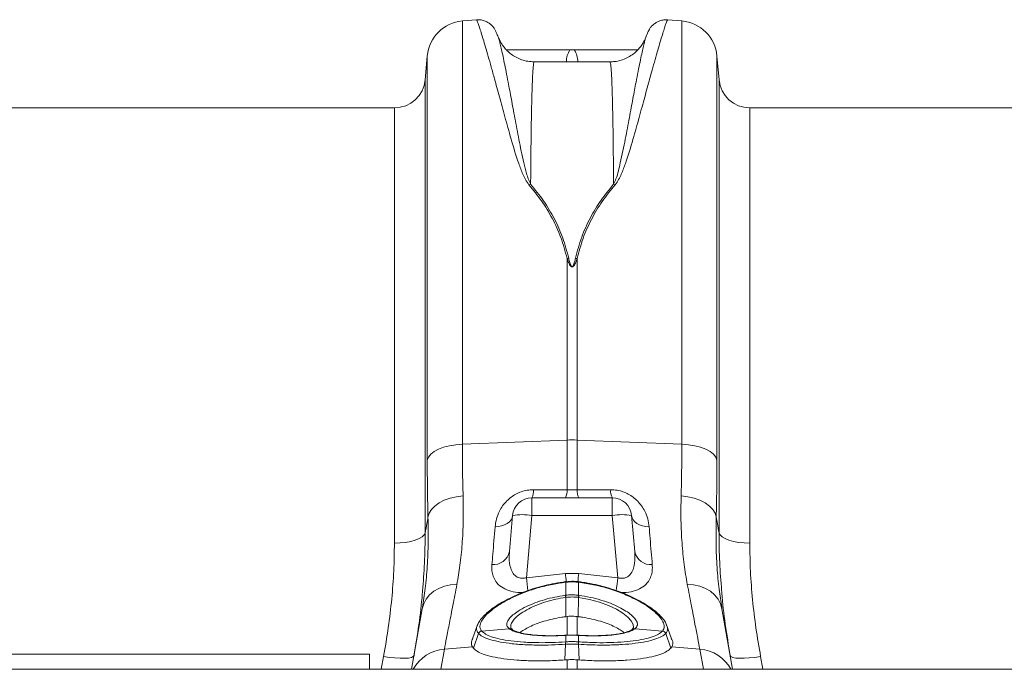
# Model space of a CAD drawing. Units: millimetres. Extents: x -9592 to -5103, y -6704 to -1391.
# Drawn here: x -8191 to -7936, y -1914 to -1746 of the extents above; entities that cross this region are included whole.
import ezdxf

# ---------------------------------------------------------------- set-up
doc = ezdxf.new("R2010")
doc.units = ezdxf.units.MM
doc.linetypes.add('SLD-SOLID', pattern=[0])
doc.layers.add('ACO_DRAINAGE', color=7, linetype='SLD-SOLID')

# ---------------------------------------------------------------- blocks, each defined once
blk = doc.blocks.new('ACO - 32811 - PLAN')
at = {"layer": 'ACO_DRAINAGE', "linetype": 'Continuous', "lineweight": 0}
for p, q in [((-715.98, 380.84), (-719.68, 380.51)), ((-719.68, 270.9), (-719.68, 380.51)), ((-662.84, 380.51), (-666.53, 380.84)), ((-662.84, 380.51), (-662.84, 270.9)), ((-710.37, 376.37), (-710.39, 376.43)), ((-672.12, 376.42), (-672.15, 376.34)), ((-690.7, 373), (-691.82, 373)), ((-728.77, 371.42), (-729.3, 365.3)), ((-728.77, 371.42), (-728.77, 266.75)), ((-681.45, 369.94), (-701.07, 369.94)), ((-653.21, 365.3), (-653.75, 371.42)), ((-653.75, 266.75), (-653.75, 371.42)), ((-729.3, 365.3), (-729.3, 247.98)), ((-653.21, 247.98), (-653.21, 365.3)), ((-737.27, 358), (-845.24, 358)), ((-737.27, 245.28), (-737.27, 358)), ((-554.76, 358), (-645.24, 358)), ((-645.24, 358), (-645.24, 245.28)), ((-692.56, 318.99), (-692.56, 271.98)), ((-689.95, 271.98), (-689.95, 318.99)), ((-724.54, 270.09), (-723.03, 270.49)), ((-723.03, 270.49), (-721.39, 270.76)), ((-721.39, 270.76), (-719.68, 270.9)), ((-719.68, 270.9), (-692.56, 271.98)), ((-692.56, 271.98), (-692.56, 259.09)), ((-689.95, 259.09), (-689.95, 271.98)), ((-662.84, 270.9), (-689.95, 271.98)), ((-662.84, 270.9), (-661.12, 270.76)), ((-661.12, 270.76), (-659.48, 270.49)), ((-659.48, 270.49), (-657.97, 270.09)), ((-728.46, 267.53), (-727.87, 268.28)), ((-727.87, 268.28), (-727, 268.97)), ((-727, 268.97), (-725.88, 269.58)), ((-725.88, 269.58), (-724.54, 270.09)), ((-657.97, 270.09), (-656.64, 269.58)), ((-656.64, 269.58), (-655.52, 268.97)), ((-655.52, 268.97), (-654.65, 268.28)), ((-654.65, 268.28), (-654.05, 267.53)), ((-728.77, 266.75), (-728.46, 267.53)), ((-654.05, 267.53), (-653.75, 266.75)), ((-692.56, 259.09), (-701.24, 259.11)), ((-689.95, 259.09), (-692.56, 259.09)), ((-681.27, 259.11), (-689.95, 259.09)), ((-726.82, 254.88), (-725.7, 255.69)), ((-725.7, 255.69), (-724.36, 256.37)), ((-724.36, 256.37), (-722.85, 256.91)), ((-722.85, 256.91), (-721.21, 257.29)), ((-721.21, 257.29), (-719.49, 257.5)), ((-701.68, 257), (-701.68, 252.44)), ((-680.84, 257), (-701.68, 257)), ((-680.84, 257), (-680.84, 252.44)), ((-663.02, 257.5), (-661.3, 257.29)), ((-661.3, 257.29), (-659.66, 256.91)), ((-659.66, 256.91), (-658.15, 256.37)), ((-658.15, 256.37), (-656.82, 255.69)), ((-656.82, 255.69), (-655.7, 254.88)), ((-728.58, 251.98), (-728.28, 253)), ((-728.28, 253), (-727.69, 253.97)), ((-727.69, 253.97), (-726.82, 254.88)), ((-655.7, 254.88), (-654.82, 253.97)), ((-654.82, 253.97), (-654.23, 253)), ((-654.23, 253), (-653.93, 251.98)), ((-708.73, 250.03), (-709.5, 249.76)), ((-708.06, 250.38), (-708.73, 250.03)), ((-707.5, 250.81), (-708.06, 250.38)), ((-707.07, 251.31), (-707.5, 250.81)), ((-706.66, 252.44), (-707.48, 243.07)), ((-706.79, 251.86), (-707.07, 251.31)), ((-706.66, 252.44), (-706.79, 251.86)), ((-703.08, 236.33), (-701.68, 252.44)), ((-701.68, 252.44), (-680.84, 252.44)), ((-680.84, 252.44), (-679.43, 236.33)), ((-675.04, 243.07), (-675.86, 252.44)), ((-675.73, 251.86), (-675.86, 252.44)), ((-675.44, 251.31), (-675.73, 251.86)), ((-675.02, 250.81), (-675.44, 251.31)), ((-674.46, 250.38), (-675.02, 250.81)), ((-673.78, 250.03), (-674.46, 250.38)), ((-673.02, 249.76), (-673.78, 250.03)), ((-730.1, 246.93), (-729.57, 247.44)), ((-729.57, 247.44), (-729.3, 247.98)), ((-710.33, 249.6), (-711.2, 249.54)), ((-709.5, 249.76), (-710.33, 249.6)), ((-672.19, 249.6), (-673.02, 249.76)), ((-671.31, 249.54), (-672.19, 249.6)), ((-653.21, 247.98), (-652.95, 247.44)), ((-652.95, 247.44), (-652.42, 246.93)), ((-737.27, 245.28), (-735.8, 245.33)), ((-735.8, 245.33), (-734.37, 245.48)), ((-734.37, 245.48), (-733.05, 245.73)), ((-733.05, 245.73), (-731.87, 246.06)), ((-731.87, 246.06), (-730.87, 246.46)), ((-730.87, 246.46), (-730.1, 246.93)), ((-652.42, 246.93), (-651.64, 246.46)), ((-651.64, 246.46), (-650.65, 246.06)), ((-650.65, 246.06), (-649.47, 245.73)), ((-649.47, 245.73), (-648.14, 245.48)), ((-648.14, 245.48), (-646.72, 245.33)), ((-646.72, 245.33), (-645.24, 245.28)), ((-693, 237.44), (-703.08, 236.33)), ((-689.51, 237.44), (-693, 237.44)), ((-679.43, 236.33), (-689.51, 237.44)), ((-692.99, 235.28), (-693, 235.28)), ((-692.95, 235.29), (-692.99, 235.28)), ((-692.91, 235.15), (-692.96, 235.14)), ((-692.91, 231.77), (-692.91, 235.15)), ((-689.56, 235.14), (-689.6, 235.15)), ((-689.6, 235.15), (-689.6, 231.77)), ((-689.52, 235.28), (-689.57, 235.29)), ((-689.52, 235.28), (-689.52, 235.28)), ((-728.18, 231.86), (-727.07, 232.8)), ((-727.07, 232.8), (-725.77, 233.56)), ((-725.77, 233.56), (-724.31, 234.12)), ((-724.31, 234.12), (-722.74, 234.47)), ((-722.74, 234.47), (-721.09, 234.6)), ((-661.42, 234.6), (-659.78, 234.47)), ((-659.78, 234.47), (-658.21, 234.12)), ((-658.21, 234.12), (-656.75, 233.56)), ((-656.75, 233.56), (-655.45, 232.8)), ((-655.45, 232.8), (-654.34, 231.86)), ((-730.07, 228.28), (-729.7, 229.57)), ((-729.7, 229.57), (-729.06, 230.77)), ((-729.06, 230.77), (-728.18, 231.86)), ((-693.02, 231.76), (-692.91, 231.77)), ((-692.91, 231.21), (-692.87, 226.23)), ((-689.6, 231.21), (-689.65, 226.23)), ((-689.6, 231.77), (-689.5, 231.76)), ((-686.77, 230.69), (-689.6, 231.21)), ((-689.6, 231.21), (-689.6, 231.21)), ((-689.6, 231.21), (-689.6, 231.21)), ((-684.16, 229.98), (-686.77, 230.69)), ((-681.84, 229.13), (-684.16, 229.98)), ((-654.34, 231.86), (-653.45, 230.77)), ((-653.45, 230.77), (-652.82, 229.57)), ((-652.82, 229.57), (-652.45, 228.28)), ((-730.07, 228.28), (-732.83, 212.6)), ((-730.02, 228.61), (-730.07, 228.28)), ((-679.77, 228.14), (-681.84, 229.13)), ((-678.08, 227.12), (-679.77, 228.14)), ((-676.8, 226.1), (-678.08, 227.12)), ((-652.45, 228.28), (-652.5, 228.67)), ((-649.68, 212.6), (-652.45, 228.28)), ((-692.87, 226.23), (-692.56, 226.27)), ((-692.56, 226.27), (-692.56, 221.39)), ((-689.65, 226.23), (-689.95, 226.27)), ((-689.95, 221.31), (-689.95, 226.27)), ((-675.93, 225.14), (-676.8, 226.1)), ((-675.44, 224.21), (-675.93, 225.14)), ((-715.64, 224.38), (-717.04, 220.52)), ((-715.49, 221.88), (-716.82, 218.07)), ((-714.68, 222.51), (-707.56, 223.12)), ((-714.68, 222.51), (-714.68, 222.51)), ((-707.44, 223.03), (-707.56, 223.12)), ((-706.74, 222.85), (-706.85, 222.93)), ((-706.82, 222.91), (-706.83, 222.91)), ((-706.74, 222.85), (-706.82, 222.91)), ((-675.67, 222.93), (-675.77, 222.86)), ((-675.72, 222.89), (-675.77, 222.86)), ((-675.68, 222.94), (-675.38, 223.39)), ((-675.38, 223.39), (-675.44, 224.21)), ((-674.95, 223.12), (-675.08, 223.03)), ((-667.83, 222.51), (-674.95, 223.12)), ((-667.84, 222.51), (-667.83, 222.51)), ((-667.02, 221.88), (-665.69, 218.07)), ((-665.48, 220.52), (-666.88, 224.38)), ((-693.04, 221.41), (-693.06, 221.38)), ((-692.91, 221.39), (-693.06, 221.38)), ((-692.89, 221.42), (-693.04, 221.41)), ((-693.03, 221.41), (-693.04, 221.41)), ((-693.04, 221.41), (-693.04, 221.41)), ((-692.89, 221.42), (-692.91, 221.39)), ((-692.91, 219.72), (-692.91, 221.39)), ((-692.91, 219.72), (-692.91, 219.72)), ((-692.89, 221.42), (-692.89, 221.42)), ((-692.01, 221.46), (-692.88, 221.41)), ((-689.48, 221.41), (-689.63, 221.42)), ((-689.62, 221.42), (-689.63, 221.42)), ((-689.6, 221.39), (-689.62, 221.42)), ((-689.6, 221.39), (-689.6, 219.72)), ((-689.45, 221.38), (-689.6, 221.39)), ((-689.6, 219.72), (-689.6, 219.72)), ((-689.47, 221.41), (-689.48, 221.41)), ((-689.45, 221.38), (-689.47, 221.41)), ((-725.26, 212.6), (-724.34, 217.8)), ((-724.34, 217.8), (-717.08, 218.41)), ((-716.82, 218.07), (-717.08, 218.41)), ((-692.93, 219.09), (-693.1, 215.02)), ((-692.93, 219.09), (-692.93, 219.09)), ((-689.58, 219.09), (-689.41, 215.02)), ((-689.58, 219.09), (-689.58, 219.09)), ((-665.69, 218.07), (-665.44, 218.41)), ((-658.18, 217.8), (-665.44, 218.41)), ((-658.18, 217.8), (-657.26, 212.6)), ((-743.76, 216.5), (-843.76, 216.5)), ((-743.76, 216.5), (-743.76, 212.6)), ((-740.08, 215.91), (-740.69, 212.6)), ((-738.58, 215.68), (-740.08, 215.91)), ((-737.13, 215.53), (-738.58, 215.68)), ((-735.79, 215.45), (-737.13, 215.53)), ((-734.61, 215.45), (-735.79, 215.45)), ((-733.63, 215.52), (-734.61, 215.45)), ((-732.88, 215.67), (-733.63, 215.52)), ((-732.4, 215.89), (-732.88, 215.67)), ((-732.2, 216.17), (-732.4, 215.89)), ((-692.56, 215.06), (-693.1, 215.02)), ((-692.56, 215.06), (-692.56, 212.6)), ((-689.95, 215.06), (-689.41, 215.02)), ((-689.95, 212.6), (-689.95, 215.06)), ((-650.11, 215.89), (-650.31, 216.17)), ((-649.63, 215.67), (-650.11, 215.89)), ((-648.89, 215.52), (-649.63, 215.67)), ((-647.91, 215.45), (-648.89, 215.52)), ((-646.72, 215.45), (-647.91, 215.45)), ((-645.38, 215.53), (-646.72, 215.45)), ((-643.94, 215.68), (-645.38, 215.53)), ((-642.43, 215.91), (-643.94, 215.68)), ((-641.82, 212.6), (-642.43, 215.91)), ((-995.84, 212.6), (8.74, 212.6))]:
    blk.add_line(p, q, dxfattribs=at)
for centre, radius, start, end in [((-718.8, 370.55), 10, 95, 175), ((-663.71, 370.55), 10, 5, 85), ((-687.71, 370.15), 5, 145.2818, 182.4268), ((-694.81, 370.15), 5, 357.5732, 34.7182), ((-737.27, 366), 8, 270, 355), ((-645.24, 366), 8, 185, 270), ((-700.31, 332.76), 5.74, 107.0875, 111.7043), ((-682.2, 332.76), 5.74, 68.2957, 72.9125), ((-691.28, 311.91), 7.19, 96.8002, 100.3102), ((-691.24, 311.91), 7.19, 79.6898, 83.1998), ((-691.26, 239.17), 32.83, 87.7181, 92.2819), ((-705.09, 258.81), 3.86, 332.1342, 4.5287), ((-696.35, 258.79), 3.79, 331.8869, 4.5254), ((-686.17, 258.79), 3.79, 175.4746, 208.1131), ((-677.42, 258.81), 3.86, 175.4713, 207.8658), ((-701.68, 252), 5, 90, 175), ((-680.84, 252), 5, 5, 90), ((-704.17, 238.02), 14.63, 80.1973, 99.8027), ((-678.35, 238.02), 14.63, 80.1973, 99.8027), ((-711.69, 244), 4.31, 265.5638, 347.6598), ((-670.83, 244), 4.31, 192.3402, 274.4362), ((-271.46, 284.34), 424.15, 186.3486, 186.6481), ((-1118.91, 285.23), 432.04, 353.3611, 353.6489), ((-371.25, 272.8), 333.83, 186.2725, 186.8519), ((-693.27, 235.13), 0.315, 1.6213, 27.6882), ((-693.24, 235.14), 0.329, 1.7586, 26.6855), ((-689.27, 235.14), 0.33, 153.357, 178.2124), ((-689.24, 235.13), 0.315, 152.2815, 178.3993), ((-1029.66, 274.93), 352.35, 353.1553, 353.7112), ((-698.47, 230.39), 5.62, 8.3331, 14.0256), ((-698.5, 230.39), 5.76, 8.2692, 13.8248), ((-684.01, 230.39), 5.76, 166.1752, 171.7308), ((-684.04, 230.39), 5.62, 165.9744, 171.6669), ((-714.54, 221.48), 1.04, 97.801, 157.1), ((-714.54, 221.48), 1.04, 97.8187, 157.0988), ((-707.42, 222.22), 0.913, 51.4932, 99.1327), ((-707.29, 222.14), 0.904, 59.1313, 99.4548), ((-675.22, 222.14), 0.898, 80.4336, 123.087), ((-675.1, 222.22), 0.911, 80.8098, 128.5843), ((-667.98, 221.48), 1.04, 22.9012, 82.1813), ((-667.97, 221.48), 1.04, 22.9, 82.199), ((-689.94, 219.32), 3, 172.313, 184.2614), ((-689.93, 219.32), 3.01, 172.332, 184.263), ((-692.57, 219.32), 3, 355.7386, 7.687), ((-692.58, 219.32), 3.01, 355.737, 7.668), ((-723.68, 207.95), 9.87, 93.8405, 151.9228), ((-658.81, 207.99), 9.83, 27.9358, 86.3009)]:
    blk.add_arc(centre, radius, start, end, dxfattribs=at)
for points, knots in [([(-710.42, 376.35), (-710.49, 376.56), (-710.7, 377.13), (-710.89, 377.57), (-711.11, 378.04), (-711.32, 378.41), (-711.56, 378.77), (-711.88, 379.18), (-712.39, 379.67), (-713.1, 380.18), (-714.02, 380.6), (-715.01, 380.84), (-715.68, 380.8), (-715.97, 380.79)], [0, 0, 0, 0, 0.206281, 0.541507, 0.666749, 0.733436, 0.771516, 0.806798, 0.841324, 0.878727, 0.920409, 0.964899, 1, 1, 1, 1]), ([(-715.97, 380.73), (-715.94, 380.71), (-715.89, 380.68), (-715.59, 379.87), (-715.25, 378.88), (-714.82, 377.54), (-714.3, 375.85), (-713.69, 373.81), (-712.99, 371.4), (-712.21, 368.64), (-711.26, 365.21), (-710.11, 360.97), (-708.7, 355.77), (-707.09, 350.01), (-705.58, 344.91), (-704.22, 341.32), (-703.39, 339.44), (-702.75, 338.54), (-702.43, 338.09)], [0, 0, 0, 0, 0.089679, 0.150925, 0.212279, 0.273959, 0.335748, 0.398782, 0.46193, 0.525426, 0.589038, 0.672976, 0.757181, 0.842218, 0.927564, 0.963618, 0.981743, 1, 1, 1, 1]), ([(-680.08, 338.09), (-679.77, 338.53), (-679.14, 339.42), (-678.3, 341.3), (-676.95, 344.86), (-675.45, 349.92), (-673.85, 355.66), (-672.43, 360.9), (-670.96, 366.26), (-669.8, 370.43), (-668.89, 373.6), (-668.28, 375.66), (-667.74, 377.4), (-667.29, 378.8), (-666.94, 379.84), (-666.62, 380.68), (-666.57, 380.71), (-666.54, 380.73)], [0, 0, 0, 0, 0.017794, 0.035852, 0.072438, 0.156322, 0.240535, 0.325615, 0.410973, 0.533572, 0.595255, 0.657044, 0.720069, 0.78321, 0.846704, 0.910319, 1, 1, 1, 1]), ([(-666.54, 380.78), (-666.78, 380.8), (-667.37, 380.85), (-668.27, 380.66), (-669.14, 380.32), (-669.85, 379.88), (-670.39, 379.43), (-670.77, 379.01), (-671.03, 378.66), (-671.21, 378.37), (-671.36, 378.11), (-671.49, 377.85), (-671.64, 377.53), (-671.83, 377.08), (-672.01, 376.59), (-672.11, 376.32)], [0, 0, 0, 0, 0.028297, 0.069149, 0.106667, 0.141123, 0.172714, 0.203087, 0.235884, 0.274947, 0.326788, 0.401228, 0.517164, 0.72619, 1, 1, 1, 1]), ([(-701.06, 369.94), (-701.62, 369.96), (-702.74, 370.01), (-704.33, 370.43), (-705.78, 371.07), (-707.03, 371.87), (-708.07, 372.76), (-708.89, 373.69), (-709.51, 374.57), (-709.95, 375.37), (-710.24, 376), (-710.34, 376.3), (-710.39, 376.43)], [0, 0, 0, 0, 0.119504, 0.239216, 0.352811, 0.460918, 0.563602, 0.660476, 0.751499, 0.8388, 0.927381, 1, 1, 1, 1]), ([(-702, 338.24), (-702.21, 338.69), (-702.64, 339.61), (-703.18, 341.46), (-704.07, 344.97), (-705.05, 349.89), (-706.09, 355.42), (-707.01, 360.39), (-707.75, 364.32), (-708.34, 367.4), (-708.82, 369.77), (-709.25, 371.82), (-709.62, 373.53), (-709.95, 374.89), (-710.2, 375.87), (-710.32, 376.21), (-710.37, 376.37)], [0, 0, 0, 0, 0.021364, 0.04289, 0.086218, 0.187207, 0.288585, 0.391091, 0.493973, 0.566897, 0.639957, 0.713428, 0.787764, 0.862243, 0.937597, 1, 1, 1, 1]), ([(-672.13, 376.43), (-672.16, 376.33), (-672.25, 376.08), (-672.51, 375.47), (-672.97, 374.63), (-673.64, 373.67), (-674.54, 372.67), (-675.68, 371.71), (-677.05, 370.9), (-678.58, 370.31), (-680.07, 369.96), (-681.04, 369.96), (-681.45, 369.97)], [0, 0, 0, 0, 0.054005, 0.150107, 0.2445, 0.34183, 0.446719, 0.558451, 0.674372, 0.792662, 0.912222, 1, 1, 1, 1]), ([(-672.15, 376.34), (-672.2, 376.21), (-672.3, 375.9), (-672.54, 375), (-672.85, 373.69), (-673.23, 372), (-673.66, 369.94), (-674.15, 367.5), (-674.75, 364.39), (-675.49, 360.46), (-676.41, 355.54), (-677.43, 349.98), (-678.58, 344.59), (-679.46, 340.54), (-680.3, 338.7), (-680.52, 338.24)], [0, 0, 0, 0, 0.05329, 0.126893, 0.201504, 0.276259, 0.351893, 0.42798, 0.504221, 0.605606, 0.707354, 0.810219, 0.913476, 0.978277, 1, 1, 1, 1]), ([(-691.82, 373), (-694.88, 373), (-700.36, 373), (-705.84, 373), (-708.24, 373)], [0, 0, 0, 0, 0.560537, 1, 1, 1, 1]), ([(-674.28, 373), (-676.68, 373), (-682.16, 373), (-687.63, 373), (-690.7, 373)], [0, 0, 0, 0, 0.439202, 1, 1, 1, 1]), ([(-702, 338.24), (-701.98, 340.52), (-701.94, 345.09), (-701.87, 351.05), (-701.79, 356.33), (-701.68, 360.99), (-701.56, 364.88), (-701.41, 367.79), (-701.25, 369.62), (-701.13, 369.82), (-701.07, 369.92)], [0, 0, 0, 0, 0.11478, 0.230156, 0.347383, 0.465244, 0.597927, 0.731531, 0.868041, 1, 1, 1, 1]), ([(-681.45, 369.92), (-681.39, 369.83), (-681.27, 369.64), (-681.11, 367.89), (-680.96, 365), (-680.83, 361.08), (-680.73, 356.44), (-680.64, 351.23), (-680.57, 345.24), (-680.53, 340.58), (-680.52, 338.24)], [0, 0, 0, 0, 0.127127, 0.260731, 0.397241, 0.534756, 0.649536, 0.764912, 0.882139, 1, 1, 1, 1]), ([(-702.43, 338.09), (-701.32, 336.73), (-699.08, 334.01), (-696.33, 329.43), (-694.03, 324.47), (-693.05, 320.82), (-692.56, 318.99)], [0, 0, 0, 0, 0.245462, 0.492465, 0.745076, 1, 1, 1, 1]), ([(-692.13, 319.06), (-692.6, 320.83), (-693.54, 324.38), (-695.77, 329.32), (-698.54, 334), (-700.84, 336.82), (-702, 338.24)], [0, 0, 0, 0, 0.2448209, 0.491831, 0.7450149, 1, 1, 1, 1]), ([(-680.52, 338.24), (-681.63, 336.88), (-683.87, 334.15), (-686.63, 329.55), (-688.92, 324.56), (-689.9, 320.9), (-690.39, 319.06)], [0, 0, 0, 0, 0.245479, 0.492495, 0.745098, 1, 1, 1, 1]), ([(-689.95, 318.99), (-689.48, 320.75), (-688.54, 324.29), (-686.31, 329.21), (-683.54, 333.87), (-681.24, 336.68), (-680.08, 338.09)], [0, 0, 0, 0, 0.244794, 0.49179, 0.744992, 1, 1, 1, 1]), ([(-692.56, 318.99), (-692.43, 318.62), (-692.26, 318.13), (-691.99, 317.55), (-691.84, 317.29), (-691.71, 317.11), (-691.6, 316.99), (-691.5, 316.9), (-691.41, 316.85), (-691.34, 316.82), (-691.27, 316.82), (-691.2, 316.82), (-691.13, 316.84), (-690.98, 316.91), (-690.62, 317.29), (-690.3, 318.03), (-690.07, 318.67), (-689.95, 318.99)], [0, 0, 0, 0, 0.2355917, 0.3163558, 0.3718222, 0.4101873, 0.4371657, 0.464337, 0.477777, 0.4898132, 0.4986278, 0.5075772, 0.5180974, 0.534864, 0.5838108, 0.7964685, 1, 1, 1, 1]), ([(-690.39, 319.06), (-690.46, 318.74), (-690.62, 318.09), (-690.82, 317.36), (-691.07, 316.96), (-691.17, 316.88), (-691.22, 316.86), (-691.26, 316.86), (-691.31, 316.87), (-691.36, 316.89), (-691.42, 316.95), (-691.49, 317.03), (-691.56, 317.16), (-691.65, 317.34), (-691.75, 317.6), (-691.93, 318.19), (-692.04, 318.68), (-692.13, 319.06)], [0, 0, 0, 0, 0.211135, 0.427276, 0.473017, 0.486861, 0.494697, 0.500995, 0.507279, 0.516532, 0.527853, 0.552738, 0.57878, 0.616873, 0.673006, 0.755797, 1, 1, 1, 1]), ([(-719.49, 257.5), (-719.55, 259.65), (-719.65, 263.95), (-719.67, 268.58), (-719.68, 270.9)], [0, 0, 0, 0, 0.498451, 1, 1, 1, 1]), ([(-662.84, 270.9), (-662.85, 268.59), (-662.86, 263.96), (-662.97, 259.66), (-663.02, 257.5)], [0, 0, 0, 0, 0.49845, 1, 1, 1, 1]), ([(-728.77, 266.75), (-728.76, 264.21), (-728.74, 259.11), (-728.64, 254.36), (-728.58, 251.98)], [0, 0, 0, 0, 0.49848, 1, 1, 1, 1]), ([(-653.93, 251.98), (-653.88, 254.35), (-653.77, 259.09), (-653.76, 264.19), (-653.75, 266.75)], [0, 0, 0, 0, 0.49848, 1, 1, 1, 1]), ([(-701.24, 259.11), (-701.8, 259.08), (-703.4, 259), (-705.93, 258.07), (-708.45, 256.14), (-710.04, 253.83), (-710.93, 251.54), (-711.11, 250.21), (-711.2, 249.54)], [0, 0, 0, 0, 0.0994499, 0.2813755, 0.4653536, 0.6861538, 0.8429668, 1, 1, 1, 1]), ([(-671.31, 249.54), (-671.4, 250.21), (-671.58, 251.54), (-672.47, 253.83), (-674.06, 256.14), (-676.58, 258.07), (-679.12, 259), (-680.71, 259.08), (-681.27, 259.11)], [0, 0, 0, 0, 0.157033, 0.313846, 0.534646, 0.718624, 0.90055, 1, 1, 1, 1]), ([(-721.09, 234.6), (-720.81, 236.22), (-720.24, 239.47), (-719.7, 244.98), (-719.39, 250.95), (-719.46, 255.31), (-719.49, 257.5)], [0, 0, 0, 0, 0.245736, 0.493077, 0.745611, 1, 1, 1, 1]), ([(-663.02, 257.5), (-663.06, 255.39), (-663.12, 251.14), (-662.83, 245.23), (-662.3, 239.62), (-661.71, 236.28), (-661.42, 234.6)], [0, 0, 0, 0, 0.245623, 0.492963, 0.745597, 1, 1, 1, 1]), ([(-728.58, 251.98), (-728.55, 249.78), (-728.48, 245.36), (-728.75, 239.22), (-729.24, 233.55), (-729.76, 230.23), (-730.02, 228.61)], [0, 0, 0, 0, 0.249521, 0.500866, 0.757823, 1, 1, 1, 1]), ([(-728.58, 251.98), (-728.68, 251.43), (-728.92, 250.1), (-729.16, 248.77), (-729.3, 247.98)], [0, 0, 0, 0, 0.412603, 1, 1, 1, 1]), ([(-652.5, 228.67), (-652.75, 230.2), (-653.26, 233.4), (-653.75, 238.96), (-654.03, 245.15), (-653.96, 249.7), (-653.93, 251.98)], [0, 0, 0, 0, 0.230729, 0.482822, 0.740421, 1, 1, 1, 1]), ([(-653.21, 247.98), (-653.35, 248.77), (-653.59, 250.1), (-653.83, 251.43), (-653.93, 251.98)], [0, 0, 0, 0, 0.587397, 1, 1, 1, 1]), ([(-729.99, 232.92), (-729.8, 235.31), (-729.39, 240.38), (-729.33, 245.36), (-729.3, 247.98)], [0, 0, 0, 0, 0.472485, 1, 1, 1, 1]), ([(-711.2, 249.54), (-711.4, 247.1), (-711.69, 243.67), (-711.95, 240.59), (-712.02, 239.7)], [0, 0, 0, 0, 0.709181, 1, 1, 1, 1]), ([(-670.49, 239.7), (-670.68, 241.92), (-670.94, 245.05), (-671.23, 248.53), (-671.31, 249.54)], [0, 0, 0, 0, 0.7091822, 1, 1, 1, 1]), ([(-653.21, 247.98), (-653.18, 245.4), (-653.13, 240.47), (-652.73, 235.43), (-652.53, 233.03)], [0, 0, 0, 0, 0.522078, 1, 1, 1, 1]), ([(-737.27, 245.28), (-737.31, 242.9), (-737.37, 238.13), (-737.93, 230.82), (-738.79, 223.4), (-739.65, 218.41), (-740.08, 215.91)], [0, 0, 0, 0, 0.247573, 0.496124, 0.747591, 1, 1, 1, 1]), ([(-642.43, 215.91), (-642.86, 218.36), (-643.7, 223.28), (-644.57, 230.65), (-645.14, 238.01), (-645.21, 242.85), (-645.24, 245.28)], [0, 0, 0, 0, 0.247667, 0.496217, 0.747602, 1, 1, 1, 1]), ([(-703.08, 236.33), (-703.4, 236.26), (-703.84, 236.15), (-704.63, 236.18), (-705.17, 236.33), (-705.9, 236.72), (-706.64, 237.46), (-707.38, 239.13), (-707.6, 241.08), (-707.51, 242.55), (-707.48, 243.07)], [0, 0, 0, 0, 0.084819, 0.1193676, 0.2134451, 0.2396764, 0.3727622, 0.5408383, 0.8366117, 1, 1, 1, 1]), ([(-675.04, 243.07), (-675.01, 242.55), (-674.92, 241.08), (-675.14, 239.13), (-675.87, 237.46), (-676.74, 236.59), (-677.54, 236.26), (-678.27, 236.14), (-678.87, 236.18), (-679.3, 236.29), (-679.43, 236.33)], [0, 0, 0, 0, 0.16336, 0.459083, 0.627131, 0.760194, 0.843776, 0.880688, 0.964381, 1, 1, 1, 1]), ([(-712.02, 239.7), (-712.04, 239.17), (-712.07, 238.13), (-711.74, 236.67), (-711.02, 235.22), (-709.74, 233.91), (-707.76, 232.94), (-705.72, 232.46), (-704.37, 232.53), (-703.9, 232.55)], [0, 0, 0, 0, 0.145469, 0.285971, 0.426273, 0.603938, 0.762017, 0.918849, 1, 1, 1, 1]), ([(-678.64, 232.55), (-678.17, 232.53), (-676.8, 232.46), (-674.76, 232.94), (-672.77, 233.91), (-671.49, 235.22), (-670.77, 236.67), (-670.44, 238.13), (-670.48, 239.17), (-670.49, 239.7)], [0, 0, 0, 0, 0.082535, 0.239131, 0.396972, 0.574369, 0.71446, 0.85475, 1, 1, 1, 1]), ([(-693, 235.32), (-693.92, 235.17), (-695.71, 234.89), (-698.35, 234.32), (-700.91, 233.62), (-703.39, 232.78), (-705.73, 231.84), (-707.9, 230.81), (-709.86, 229.72), (-711.58, 228.6), (-713.05, 227.47), (-714.25, 226.33), (-715.2, 225.2), (-715.58, 224.45), (-715.76, 224.07)], [0, 0, 0, 0, 0.082636, 0.161346, 0.24387, 0.326677, 0.410273, 0.494478, 0.579076, 0.663172, 0.746402, 0.830999, 0.916564, 1, 1, 1, 1]), ([(-692.96, 235.14), (-694.08, 234.98), (-696.56, 234.62), (-700.27, 233.69), (-703.92, 232.45), (-707.22, 231), (-709.58, 229.68), (-711.54, 228.38), (-713.11, 227.11), (-714.42, 225.68), (-715.12, 224.37), (-715.21, 223.3), (-714.84, 222.75), (-714.68, 222.51)], [0, 0, 0, 0, 0.0843, 0.185209, 0.289131, 0.389746, 0.493259, 0.544465, 0.638169, 0.734465, 0.828019, 0.924399, 1, 1, 1, 1]), ([(-689.57, 235.28), (-689.68, 235.29), (-690.43, 235.4), (-691.57, 235.44), (-692.58, 235.3), (-692.94, 235.25)], [0, 0, 0, 0, 0.098746, 0.673226, 1, 1, 1, 1]), ([(-689.6, 235.15), (-689.71, 235.16), (-690.26, 235.22), (-691.26, 235.27), (-692.26, 235.22), (-692.81, 235.16), (-692.91, 235.15)], [0, 0, 0, 0, 0.099428, 0.500001, 0.901988, 1, 1, 1, 1]), ([(-667.83, 222.51), (-667.62, 222.89), (-667.22, 223.58), (-667.62, 224.91), (-668.61, 226.32), (-670.25, 227.85), (-672.33, 229.32), (-674.94, 230.81), (-678.09, 232.26), (-681.82, 233.56), (-685.69, 234.57), (-688.26, 234.95), (-689.56, 235.14)], [0, 0, 0, 0, 0.114393, 0.210895, 0.310501, 0.407168, 0.506663, 0.588319, 0.696312, 0.807906, 0.902686, 1, 1, 1, 1]), ([(-666.78, 224.07), (-666.83, 224.22), (-667.02, 224.72), (-667.62, 225.59), (-668.6, 226.69), (-669.9, 227.83), (-671.47, 228.97), (-673.28, 230.09), (-675.31, 231.15), (-677.53, 232.15), (-679.94, 233.07), (-682.5, 233.88), (-685.16, 234.55), (-687.51, 235.01), (-688.97, 235.23), (-689.51, 235.31)], [0, 0, 0, 0, 0.032894, 0.110977, 0.194727, 0.279874, 0.364784, 0.44925, 0.532538, 0.616419, 0.700756, 0.785016, 0.868659, 0.950952, 1, 1, 1, 1]), ([(-732.2, 216.17), (-731.77, 218.83), (-730.91, 224.16), (-730.21, 229.75), (-730.01, 232.65), (-729.99, 232.92)], [0, 0, 0, 0, 0.474894, 0.951362, 1, 1, 1, 1]), ([(-724.34, 217.8), (-724.16, 218.71), (-723.81, 220.54), (-723.05, 224.45), (-722.16, 229.05), (-721.45, 232.74), (-721.09, 234.6)], [0, 0, 0, 0, 0.25316, 0.508905, 0.75331, 1, 1, 1, 1]), ([(-661.42, 234.6), (-661.05, 232.7), (-660.32, 228.88), (-659.43, 224.27), (-658.69, 220.45), (-658.35, 218.68), (-658.18, 217.8)], [0, 0, 0, 0, 0.253151, 0.508837, 0.753259, 1, 1, 1, 1]), ([(-652.53, 233.03), (-652.52, 232.8), (-652.32, 229.91), (-651.63, 224.28), (-650.75, 218.88), (-650.31, 216.17)], [0, 0, 0, 0, 0.04159, 0.519966, 1, 1, 1, 1]), ([(-707.56, 223.12), (-707.8, 223.37), (-708.24, 223.84), (-708.17, 224.72), (-707.67, 225.65), (-706.67, 226.66), (-705.19, 227.75), (-703.25, 228.82), (-700.93, 229.82), (-698.45, 230.65), (-695.79, 231.32), (-693.94, 231.61), (-693.02, 231.76)], [0, 0, 0, 0, 0.112192, 0.208823, 0.305466, 0.402769, 0.500091, 0.610691, 0.709768, 0.80884, 0.904426, 1, 1, 1, 1]), ([(-692.91, 231.21), (-692.91, 231.21), (-693.79, 231.09), (-695.55, 230.77), (-698.07, 230.1), (-700.44, 229.26), (-702.62, 228.25), (-704.43, 227.17), (-705.81, 226.08), (-706.69, 225.07), (-707.14, 224.26), (-707.11, 223.85), (-707.1, 223.71)], [0, 0, 0, 0, 0.0000025, 0.1125742, 0.2284571, 0.3449638, 0.4649199, 0.5966343, 0.7106146, 0.8278724, 0.9406852, 1, 1, 1, 1]), ([(-692.91, 231.77), (-692.66, 231.8), (-692.11, 231.86), (-691.24, 231.89), (-690.38, 231.86), (-689.83, 231.8), (-689.6, 231.77)], [0, 0, 0, 0, 0.2278012, 0.5000219, 0.7877477, 1, 1, 1, 1]), ([(-692.81, 231.22), (-692.84, 231.22), (-692.88, 231.21), (-692.91, 231.21), (-692.91, 231.21)], [0, 0, 0, 0, 0.999429, 1, 1, 1, 1]), ([(-689.71, 231.22), (-689.93, 231.25), (-690.44, 231.31), (-691.24, 231.34), (-692.06, 231.31), (-692.57, 231.25), (-692.81, 231.22)], [0, 0, 0, 0, 0.2123281, 0.4999779, 0.7721237, 1, 1, 1, 1]), ([(-689.6, 231.21), (-689.6, 231.21), (-689.64, 231.21), (-689.67, 231.22), (-689.71, 231.22)], [0, 0, 0, 0, 0.000571, 1, 1, 1, 1]), ([(-689.5, 231.76), (-688.5, 231.6), (-686.54, 231.29), (-683.79, 230.57), (-681.3, 229.71), (-679.11, 228.74), (-677.29, 227.72), (-675.9, 226.7), (-674.91, 225.72), (-674.38, 224.81), (-674.24, 223.89), (-674.7, 223.4), (-674.95, 223.12)], [0, 0, 0, 0, 0.103194, 0.202626, 0.302068, 0.400998, 0.499921, 0.593385, 0.686833, 0.781265, 0.875686, 1, 1, 1, 1]), ([(-704.75, 222.08), (-704.42, 222.34), (-703.74, 222.85), (-702.3, 223.63), (-700.58, 224.38), (-698.59, 225.06), (-696.37, 225.64), (-694.42, 226.02), (-693.23, 226.18), (-692.87, 226.23)], [0, 0, 0, 0, 0.1462255, 0.2990035, 0.451025, 0.6071297, 0.7653232, 0.9278624, 1, 1, 1, 1]), ([(-689.95, 226.27), (-690.23, 226.3), (-690.79, 226.36), (-691.64, 226.36), (-692.23, 226.31), (-692.54, 226.27), (-692.56, 226.27)], [0, 0, 0, 0, 0.3222993, 0.6446066, 0.9669107, 1, 1, 1, 1]), ([(-677.76, 222.08), (-678.09, 222.34), (-678.77, 222.85), (-680.21, 223.63), (-681.93, 224.38), (-683.92, 225.06), (-686.14, 225.64), (-688.09, 226.02), (-689.28, 226.18), (-689.65, 226.23)], [0, 0, 0, 0, 0.1467086, 0.2994001, 0.4513356, 0.607352, 0.765456, 0.9279032, 1, 1, 1, 1]), ([(-715.5, 221.89), (-715.66, 222.13), (-716.02, 222.68), (-716.08, 223.42), (-715.78, 223.95), (-715.72, 224.05)], [0, 0, 0, 0, 0.397846, 0.891086, 1, 1, 1, 1]), ([(-715.49, 221.88), (-715.49, 221.88), (-715.49, 221.88), (-715.5, 221.89), (-715.5, 221.89)], [0, 0, 0, 0, 0.0022546, 1, 1, 1, 1]), ([(-692.93, 219.09), (-692.93, 219.09), (-694.15, 219.01), (-696.6, 218.89), (-700.34, 218.85), (-704.11, 218.97), (-707.59, 219.29), (-710.55, 219.77), (-712.53, 220.29), (-714.33, 220.97), (-715.13, 221.49), (-715.49, 221.88), (-715.49, 221.88)], [0, 0, 0, 0, 0.0000019, 0.1135483, 0.2296381, 0.3638261, 0.5022918, 0.6294171, 0.7601893, 0.8275323, 0.9999981, 1, 1, 1, 1]), ([(-714.68, 222.51), (-714.38, 222.24), (-713.79, 221.71), (-712.16, 221), (-709.96, 220.4), (-707.14, 219.92), (-703.76, 219.6), (-700.15, 219.48), (-696.48, 219.51), (-694.11, 219.65), (-692.91, 219.72)], [0, 0, 0, 0, 0.118305, 0.23959, 0.366661, 0.497415, 0.631649, 0.77021, 0.88382, 1, 1, 1, 1]), ([(-693.06, 221.38), (-694.33, 221.33), (-696.61, 221.23), (-699.63, 221.31), (-701.84, 221.49), (-703.74, 221.76), (-705.33, 222.1), (-706.65, 222.55), (-707.2, 222.88), (-707.44, 223.03)], [0, 0, 0, 0, 0.195746, 0.349929, 0.504113, 0.60121, 0.745455, 0.889699, 1, 1, 1, 1]), ([(-707.1, 223.71), (-707.14, 223.56), (-707.18, 223.4), (-707.1, 223.28), (-707.09, 223.27)], [0, 0, 0, 0, 0.932375, 1, 1, 1, 1]), ([(-706.72, 222.9), (-706.78, 222.96), (-706.99, 223.13), (-707.03, 223.23), (-707.05, 223.29)], [0, 0, 0, 0, 0.323828, 1, 1, 1, 1]), ([(-693.03, 221.42), (-693.11, 221.42), (-693.89, 221.37), (-695.32, 221.31), (-697.33, 221.29), (-699.27, 221.34), (-701.14, 221.47), (-702.84, 221.67), (-704.3, 221.94), (-705.49, 222.26), (-706.31, 222.58), (-706.67, 222.81), (-706.83, 222.91)], [0, 0, 0, 0, 0.012104, 0.12163, 0.226552, 0.337511, 0.454952, 0.572038, 0.687075, 0.801309, 0.913414, 1, 1, 1, 1]), ([(-675.72, 222.91), (-675.9, 222.8), (-676.26, 222.57), (-677.01, 222.27), (-678.1, 221.97), (-679.45, 221.71), (-681.09, 221.5), (-682.95, 221.36), (-684.97, 221.29), (-687.12, 221.3), (-688.69, 221.37), (-689.52, 221.42), (-689.6, 221.42)], [0, 0, 0, 0, 0.095979, 0.195907, 0.297589, 0.408315, 0.52278, 0.638425, 0.754093, 0.870323, 0.987543, 1, 1, 1, 1]), ([(-689.6, 219.72), (-688.34, 219.65), (-685.84, 219.5), (-682.14, 219.48), (-678.6, 219.62), (-675.38, 219.92), (-672.63, 220.38), (-670.43, 220.98), (-668.76, 221.68), (-668.14, 222.23), (-667.84, 222.51)], [0, 0, 0, 0, 0.1216895, 0.2433792, 0.3729854, 0.5025898, 0.6284563, 0.75432, 0.8771613, 1, 1, 1, 1]), ([(-667.02, 221.88), (-667.02, 221.88), (-667.28, 221.6), (-668.02, 221.06), (-669.73, 220.35), (-672.02, 219.76), (-674.87, 219.3), (-678.21, 218.99), (-681.34, 218.87), (-685.11, 218.87), (-687.7, 218.97), (-689.58, 219.09), (-689.58, 219.09)], [0, 0, 0, 0, 0.000002, 0.123024, 0.246049, 0.371946, 0.497846, 0.627385, 0.756925, 0.823906, 0.999998, 1, 1, 1, 1]), ([(-675.08, 223.03), (-675.5, 222.79), (-676.29, 222.35), (-678.18, 221.86), (-680.29, 221.53), (-682.57, 221.33), (-684.87, 221.26), (-687.13, 221.27), (-688.69, 221.34), (-689.45, 221.38)], [0, 0, 0, 0, 0.18397, 0.337153, 0.495539, 0.638145, 0.759523, 0.88342, 1, 1, 1, 1]), ([(-675.44, 223.22), (-675.44, 223.19), (-675.46, 223.14), (-675.65, 222.98), (-675.73, 222.91)], [0, 0, 0, 0, 0.579315, 1, 1, 1, 1]), ([(-666.8, 224.06), (-666.67, 223.72), (-666.35, 222.88), (-666.77, 222.26), (-667.02, 221.89)], [0, 0, 0, 0, 0.398431, 1, 1, 1, 1]), ([(-667.02, 221.89), (-667.02, 221.89), (-667.02, 221.88), (-667.02, 221.88), (-667.02, 221.88)], [0, 0, 0, 0, 0.997745, 1, 1, 1, 1]), ([(-717.08, 218.41), (-717.22, 218.74), (-717.5, 219.37), (-717.15, 220.19), (-716.98, 220.58)], [0, 0, 0, 0, 0.525658, 1, 1, 1, 1]), ([(-689.6, 221.39), (-689.75, 221.4), (-690.3, 221.43), (-691.28, 221.45), (-692.24, 221.43), (-692.79, 221.4), (-692.91, 221.39)], [0, 0, 0, 0, 0.132173, 0.500056, 0.891617, 1, 1, 1, 1]), ([(-692.91, 219.72), (-692.72, 219.73), (-692.17, 219.76), (-691.26, 219.78), (-690.34, 219.76), (-689.79, 219.73), (-689.6, 219.72)], [0, 0, 0, 0, 0.171048, 0.5, 0.829584, 1, 1, 1, 1]), ([(-689.63, 221.42), (-689.78, 221.43), (-690.57, 221.48), (-691.38, 221.5), (-692.01, 221.46), (-692.01, 221.46)], [0, 0, 0, 0, 0.19623, 0.999182, 1, 1, 1, 1]), ([(-665.44, 218.41), (-665.33, 218.65), (-665.12, 219.13), (-665.15, 219.86), (-665.47, 220.4), (-665.59, 220.6)], [0, 0, 0, 0, 0.379365, 0.764423, 1, 1, 1, 1]), ([(-693.1, 215.02), (-694.56, 214.94), (-697.47, 214.78), (-701.65, 214.77), (-705.54, 214.94), (-709.02, 215.3), (-712, 215.84), (-714.28, 216.5), (-715.92, 217.25), (-716.52, 217.8), (-716.82, 218.07)], [0, 0, 0, 0, 0.1294262, 0.2588518, 0.3882831, 0.517713, 0.6469998, 0.7762848, 0.8881427, 1, 1, 1, 1]), ([(-689.58, 219.09), (-689.77, 219.1), (-690.33, 219.14), (-691.26, 219.15), (-692.18, 219.14), (-692.74, 219.1), (-692.93, 219.09)], [0, 0, 0, 0, 0.170365, 0.5, 0.829003, 1, 1, 1, 1]), ([(-689.41, 215.02), (-687.96, 214.94), (-685.05, 214.78), (-680.86, 214.77), (-676.98, 214.94), (-673.49, 215.3), (-670.51, 215.84), (-668.24, 216.5), (-666.59, 217.25), (-665.99, 217.8), (-665.69, 218.07)], [0, 0, 0, 0, 0.129426, 0.258852, 0.388283, 0.517713, 0.647, 0.776285, 0.888143, 1, 1, 1, 1]), ([(-692.56, 215.06), (-692.25, 215.08), (-691.38, 215.14), (-690.51, 215.09), (-689.95, 215.06)], [0, 0, 0, 0, 0.36122, 1, 1, 1, 1])]:
    blk.add_open_spline(points, degree=3, knots=knots, dxfattribs=at)

msp = doc.modelspace()

# ---------------------------------------------------------------- block references
at = {"layer": 'ACO_DRAINAGE'}
msp.add_blockref('ACO - 32811 - PLAN', (-7356.59, -2126.55), dxfattribs=at)

doc.saveas('drawing.dxf')
